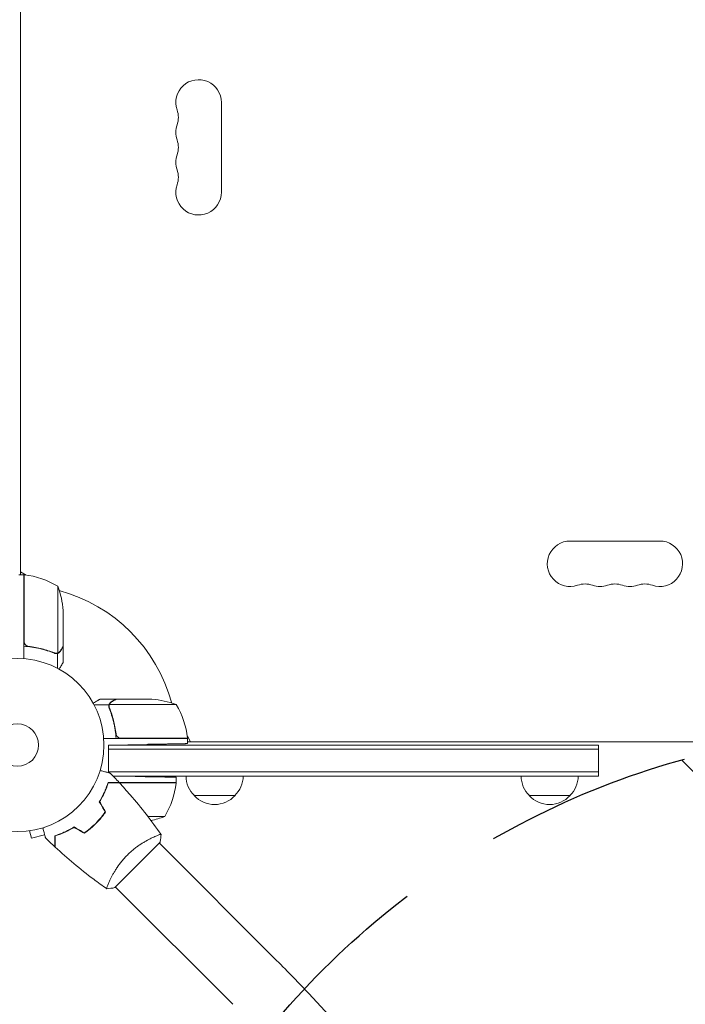
# Model space of a CAD drawing. Units: millimetres. Extents: x -7995 to 10243, y -5736 to 6311.
# Drawn here: x -1081 to -673, y -2323 to -1720 of the extents above; entities that cross this region are included whole.
import ezdxf

# ---------------------------------------------------------------- set-up
doc = ezdxf.new("R2010")
doc.units = ezdxf.units.MM
doc.header["$LTSCALE"] = 20
doc.linetypes.add('HIDDEN', pattern=[9.525, 6.35, -3.175])
for name, color, linetype in [('2d', 230, 'Continuous'), ('AS-Free_Space', 31, 'HIDDEN'), ('AS-Free_Space_Hatch', 31, 'HIDDEN')]:
    doc.layers.add(name, color=color, linetype=linetype)

msp = doc.modelspace()

# ---------------------------------------------------------------- hatches: boundary and pattern name
at = {"layer": 'AS-Free_Space_Hatch'}
h = msp.add_hatch(dxfattribs=at)
h.set_pattern_fill('ANSI31', color=256, scale=100)
h.set_pattern_definition([(135, (-1704.8, 1101.1), (-224.5064, -224.5064), [])])
edge = h.paths.add_edge_path()
edge.add_arc((-2704.81, 3957.07), 1000, 0, 180)
edge.add_line((-3704.81, 3957.07), (-3704.81, 1101.1))
edge.add_arc((-2704.81, 1101.1), 1000, 180, 360)
edge.add_line((-1704.81, 1101.1), (-1704.81, 3957.07))
edge = h.paths.add_edge_path()
edge.add_line((7798.07, -2510.55), (4449.96, -1124.64))
edge.add_line((4449.96, -1124.64), (5214.89, 723.3))
edge.add_line((5214.89, 723.3), (8563, -662.61))
edge.add_arc((8180.54, -1586.58), 1000, -112.48643, 67.51357, ccw=False)
edge = h.paths.add_edge_path()
edge.add_arc((-2705, -2164.19), 1000, 0, 180, ccw=False)
edge.add_line((-1705, -2164.19), (-1705, -4215.45))
edge.add_arc((-2705, -4215.45), 1000, -180, 0, ccw=False)
edge.add_line((-3705, -4215.45), (-3705, -2164.19))
edge = h.paths.add_edge_path()
edge.add_arc((-541, -2654.9), 500, 0, 360)

# ---------------------------------------------------------------- linework, layer by layer
at = {"layer": '2d', "lineweight": 0}
for p, q in [((-1080, -1186.25), (-1080, -2059.75)), ((-957.07, -1770.5), (-957.07, -1825.5)), ((-743.5, -2039.07), (-688.5, -2039.07)), ((-1081.15, -2059.75), (-1078, -2059.75)), ((-1080, -2057.96), (-1076.66, -2059.89)), ((-1078, -2059.75), (-1078, -2111.15)), ((-1077.8, -2100.61), (-1077.8, -2059.75)), ((-1057.25, -2066.75), (-1057.25, -2107.64)), ((-1054, -2081.59), (-1054, -2103.5)), ((-1074.2, -2103.7), (-1075.95, -2103.7)), ((-1054, -2103.7), (-1054.12, -2103.7)), ((-1054, -2103.7), (-1054, -2113.5)), ((-1057.35, -2107.88), (-1059.09, -2107.88)), ((-1058.21, -2107.8), (-1058.21, -2107.8)), ((-1057.35, -2107.88), (-1057.35, -2117.08)), ((-1025.88, -2139.35), (-1035.08, -2139.35)), ((-1021.7, -2136), (-1031.5, -2136)), ((-1025.88, -2139.35), (-1025.88, -2141.09)), ((-984.75, -2139.25), (-1025.64, -2139.25)), ((-1021.7, -2136), (-1021.7, -2136.12)), ((-1021.5, -2136), (-999.59, -2136)), ((-1021.7, -2156.2), (-1021.7, -2157.95)), ((-977.75, -2160), (-1029.15, -2160)), ((-1026.2, -2164), (-1002.75, -2163.59)), ((-1026.2, -2164), (-726, -2164)), ((-1026.2, -2180.95), (-1026.2, -2164)), ((-1018.61, -2159.8), (-977.75, -2159.8)), ((-977.89, -2158.66), (-975.96, -2162)), ((-977.75, -2163.15), (-977.75, -2160)), ((-977.75, -2162), (-104.25, -2162)), ((-726, -2183), (-726, -2164)), ((-1026.2, -2166.5), (-726, -2166.5)), ((-726, -2180.5), (-1026.2, -2180.5)), ((-984.75, -2187), (-1026.47, -2187)), ((-726, -2183), (-1023.43, -2183)), ((-1023.38, -2183.05), (-1009.75, -2183.29)), ((-1019.46, -2187.2), (-984.75, -2187.2)), ((-984.75, -2187), (-984.75, -2183.72)), ((-948.7, -2195), (-973.7, -2195)), ((-743.5, -2195), (-768.5, -2195)), ((-1032.81, -2211), (-1033.09, -2211)), ((-1030.01, -2207.75), (-1030.27, -2207.75)), ((-1002.08, -2207.75), (-991.75, -2207.75)), ((-1076.12, -2216.67), (-1076.17, -2216.69)), ((-1076.17, -2216.69), (-1076.17, -2216.68)), ((-1074.66, -2216.49), (-1073.42, -2221.13)), ((-1073.42, -2221.13), (-1065.28, -2218.95)), ((-1022.25, -2251.33), (-994.67, -2223.75)), ((-998.69, -2220.44), (-998.69, -2220.44)), ((-923.22, -2295.91), (-995.03, -2224.1)), ((-1025.56, -2247.31), (-1025.57, -2247.3)), ((-950.09, -2322.78), (-1021.9, -2250.97))]:
    msp.add_line(p, q, dxfattribs=at)
for radius in [53, 13]:
    msp.add_circle((-1082, -2164), radius, dxfattribs=at)
for centre, radius, start, end in [((-971, -1770.5), 13.93, 360, 199.10989), ((-997.46, -1779.67), 14.07, 340.89011, 19.10989), ((-971, -1788.83), 13.93, 160.89011, 199.10989), ((-997.46, -1798), 14.07, 340.89011, 19.10989), ((-971, -1807.17), 13.93, 160.89011, 199.10989), ((-997.46, -1816.33), 14.07, 340.89011, 19.10989), ((-971, -1825.5), 13.93, 160.89011, 0), ((-743.5, -2053), 13.93, 90, 289.10989), ((-688.5, -2053), 13.93, 250.89011, 90), ((-1077.97, -2062.75), 3, 83.52721, 86.80878), ((-1083.27, -2109.45), 50, 58.65031, 83.52721), ((-1082, -2164), 98, 87.54371, 87.66075), ((-1103.9, -2084.75), 50, 3.62431, 21.1002), ((-734.33, -2079.46), 14.07, 70.89011, 109.10989), ((-725.17, -2053), 13.93, 250.89011, 289.10989), ((-716, -2079.46), 14.07, 70.89011, 109.10989), ((-706.83, -2053), 13.93, 250.89011, 289.10989), ((-697.67, -2079.46), 14.07, 70.89011, 109.10989), ((-1082, -2164), 98, 15.20005, 74.79995), ((-1002.75, -2185.9), 50, 68.8998, 86.37569), ((-1027.45, -2165.27), 50, 6.47279, 31.34969), ((-1082, -2164), 98, 2.33925, 2.45629), ((-980.75, -2159.97), 3, 3.19122, 6.47279), ((-1034.45, -2181.73), 50, 328.65031, 353.52721), ((-987.75, -2187.03), 3, 353.52721, 356.80878), ((-961.7, -2182.81), 17, 180.6413, 225.8135), ((-960.7, -2182.81), 17, 314.1865, 359.3587), ((-756.5, -2182.81), 17, 180.6413, 225.8135), ((-755.5, -2182.81), 17, 314.1865, 359.3587), ((-961.2, -2183.48), 17, 222.66793, 317.33207), ((-756, -2183.48), 17, 222.66793, 317.33207), ((-1009.75, -2161.1), 50, 280.98381, 291.1002)]:
    msp.add_arc(centre, radius, start, end, dxfattribs=at)
for points, knots in [([(-1078, -2103.53), (-1074.63, -2103.76), (-1071.39, -2104.25), (-1067.5, -2105.16), (-1066.72, -2105.35), (-1065.19, -2105.77), (-1064.43, -2106), (-1062.19, -2106.71), (-1060.74, -2107.23), (-1059.34, -2107.8)], [0, 0, 0, 0, 0.0100259, 0.0100259, 0.01253237, 0.01253237, 0.01503885, 0.01503885, 0.0200518, 0.0200518, 0.0200518, 0.0200518]), ([(-1075.14, -2103.59), (-1075.42, -2103.56), (-1075.68, -2103.49), (-1076.07, -2103.33), (-1076.2, -2103.27), (-1076.44, -2103.12), (-1076.55, -2103.05), (-1076.88, -2102.79), (-1077.08, -2102.58), (-1077.32, -2102.24), (-1077.4, -2102.12), (-1077.53, -2101.87), (-1077.58, -2101.74), (-1077.63, -2101.61)], [0, 0, 0, 0, 0.000839577, 0.000839577, 0.001259366, 0.001259366, 0.001679155, 0.001679155, 0.002518732, 0.002518732, 0.002938521, 0.002938521, 0.00335831, 0.00335831, 0.00335831, 0.00335831]), ([(-1059.33, -2107.58), (-1061.75, -2106.61), (-1064.27, -2105.78), (-1069.53, -2104.43), (-1072.27, -2103.91), (-1075.14, -2103.59)], [0, 0, 0, 0, 0.00859307, 0.00859307, 0.01718614, 0.01718614, 0.01718614, 0.01718614]), ([(-1055.62, -2106.3), (-1055.2, -2105.58), (-1054.85, -2104.98), (-1054.31, -2104.04), (-1054.11, -2103.69), (-1054, -2103.5)], [0, 0, 0, 0, 0.00517024, 0.00517024, 0.01034048, 0.01034048, 0.01034048, 0.01034048]), ([(-1057.35, -2107.88), (-1057.68, -2107.98), (-1058.01, -2108.02), (-1058.51, -2108), (-1058.68, -2107.98), (-1059.01, -2107.91), (-1059.18, -2107.86), (-1059.34, -2107.8)], [0, 0, 0, 0, 0.001155976, 0.001155976, 0.001733964, 0.001733964, 0.002311952, 0.002311952, 0.002311952, 0.002311952]), ([(-1055.62, -2106.51), (-1055.67, -2106.6), (-1055.73, -2106.69), (-1055.82, -2106.81), (-1055.87, -2106.87), (-1055.93, -2106.95), (-1055.96, -2106.98), (-1055.97, -2107), (-1055.98, -2107.01), (-1055.98, -2107.01), (-1055.98, -2107.01), (-1056.05, -2107.08), (-1056.15, -2107.18), (-1056.27, -2107.29), (-1056.33, -2107.34), (-1056.36, -2107.37), (-1056.38, -2107.38), (-1056.39, -2107.39), (-1056.69, -2107.62), (-1057, -2107.78), (-1057.35, -2107.88)], [0, 0, 0, 0, 0.125, 0.125, 0.1875, 0.21875, 0.234375, 0.242187, 0.246094, 0.246094, 0.25, 0.25, 0.375, 0.4375, 0.46875, 0.484375, 0.484375, 0.5, 0.5, 1, 1, 1, 1]), ([(-1056.87, -2107.48), (-1056.63, -2107.36), (-1056.4, -2107.21), (-1056.09, -2106.92), (-1055.99, -2106.81), (-1055.79, -2106.58), (-1055.7, -2106.45), (-1055.62, -2106.3)], [0, 0, 0, 0, 0.00218234, 0.00218234, 0.003273511, 0.003273511, 0.004364681, 0.004364681, 0.004364681, 0.004364681]), ([(-1056.37, -2117.61), (-1056.2, -2117.32), (-1056.04, -2117.04), (-1055.68, -2116.41), (-1055.49, -2116.08), (-1055.23, -2115.63), (-1055.1, -2115.42), (-1054.97, -2115.18), (-1054.92, -2115.09), (-1054.88, -2115.03), (-1054.86, -2115), (-1054.28, -2113.99), (-1054, -2113.5), (-1054, -2113.5)], [0.0797676, 0.0797676, 0.0797676, 0.0797676, 0.125, 0.125, 0.1875, 0.1875, 0.21875, 0.234375, 0.2421875, 0.2421875, 0.25, 0.25, 0.5, 0.5, 0.5, 0.5]), ([(-1031.5, -2136), (-1031.5, -2136), (-1031.62, -2136.07), (-1031.99, -2136.28), (-1032.14, -2136.37), (-1032.42, -2136.53), (-1032.57, -2136.61), (-1032.76, -2136.73), (-1032.85, -2136.78), (-1032.91, -2136.81), (-1032.94, -2136.83), (-1033.62, -2137.22), (-1034.5, -2137.73), (-1035.61, -2138.37)], [0.5, 0.5, 0.5, 0.5, 0.625, 0.625, 0.6875, 0.6875, 0.71875, 0.734375, 0.7421875, 0.7421875, 0.75, 0.75, 0.9202302, 0.9202302, 0.9202302, 0.9202302]), ([(-1025.8, -2141.34), (-1025.93, -2141.02), (-1026, -2140.69), (-1026.02, -2140.18), (-1026.01, -2140.01), (-1025.97, -2139.68), (-1025.93, -2139.51), (-1025.88, -2139.35)], [0, 0, 0, 0, 0.001155292, 0.001155292, 0.001732938, 0.001732938, 0.002310584, 0.002310584, 0.002310584, 0.002310584]), ([(-1025.88, -2139.35), (-1025.83, -2139.18), (-1025.76, -2139.01), (-1025.64, -2138.77), (-1025.58, -2138.66), (-1025.49, -2138.52), (-1025.44, -2138.46), (-1025.42, -2138.43), (-1025.41, -2138.42), (-1025.4, -2138.41), (-1025.34, -2138.32), (-1025.25, -2138.21), (-1025.13, -2138.1), (-1025.08, -2138.04), (-1025.05, -2138.01), (-1025.03, -2138), (-1025.02, -2138), (-1025.02, -2137.99), (-1025.02, -2137.99), (-1024.86, -2137.84), (-1024.69, -2137.72), (-1024.51, -2137.62)], [0, 0, 0, 0, 0.25, 0.25, 0.375, 0.4375, 0.46875, 0.484375, 0.484375, 0.5, 0.5, 0.625, 0.6875, 0.71875, 0.734375, 0.742187, 0.746094, 0.746094, 0.75, 0.75, 1, 1, 1, 1]), ([(-1025.8, -2140.19), (-1025.8, -2140.03), (-1025.78, -2139.87), (-1025.73, -2139.56), (-1025.69, -2139.4), (-1025.64, -2139.25)], [0.001328787, 0.001328787, 0.001328787, 0.001328787, 0.001872455, 0.001872455, 0.002416124, 0.002416124, 0.002416124, 0.002416124]), ([(-1024.3, -2137.62), (-1024.45, -2137.7), (-1024.58, -2137.79), (-1024.81, -2137.98), (-1024.92, -2138.09), (-1025.21, -2138.4), (-1025.36, -2138.63), (-1025.48, -2138.87)], [0, 0, 0, 0, 0.001089402, 0.001089402, 0.002178803, 0.002178803, 0.004357607, 0.004357607, 0.004357607, 0.004357607]), ([(-1021.5, -2136), (-1021.69, -2136.11), (-1022.04, -2136.31), (-1022.98, -2136.85), (-1023.58, -2137.2), (-1024.3, -2137.62)], [0, 0, 0, 0, 0.00517024, 0.00517024, 0.01034048, 0.01034048, 0.01034048, 0.01034048]), ([(-1025.8, -2141.34), (-1024.67, -2144.14), (-1023.72, -2147.09), (-1022.81, -2150.99), (-1022.64, -2151.78), (-1022.33, -2153.38), (-1022.19, -2154.2), (-1021.82, -2156.66), (-1021.64, -2158.32), (-1021.53, -2160)], [0, 0, 0, 0, 0.01003251, 0.01003251, 0.01254064, 0.01254064, 0.01504877, 0.01504877, 0.02006502, 0.02006502, 0.02006502, 0.02006502]), ([(-1021.59, -2157.14), (-1021.91, -2154.27), (-1022.43, -2151.53), (-1023.78, -2146.27), (-1024.61, -2143.75), (-1025.58, -2141.33)], [0, 0, 0, 0, 0.00859307, 0.00859307, 0.01718614, 0.01718614, 0.01718614, 0.01718614]), ([(-1019.61, -2159.63), (-1019.87, -2159.53), (-1020.12, -2159.41), (-1020.46, -2159.16), (-1020.57, -2159.07), (-1020.78, -2158.88), (-1020.87, -2158.77), (-1021.13, -2158.45), (-1021.27, -2158.2), (-1021.49, -2157.69), (-1021.56, -2157.42), (-1021.59, -2157.14)], [0.001013661, 0.001013661, 0.001013661, 0.001013661, 0.001852653, 0.001852653, 0.002272148, 0.002272148, 0.002691644, 0.002691644, 0.003530636, 0.003530636, 0.004369628, 0.004369628, 0.004369628, 0.004369628]), ([(-1031.34, -2179.57), (-1031.15, -2179.62), (-1030.96, -2179.67), (-1029.95, -2179.94), (-1029.19, -2180.15), (-1028.15, -2180.43), (-1027.82, -2180.51), (-1027.21, -2180.68), (-1026.93, -2180.75), (-1026.42, -2180.89), (-1026.19, -2180.95), (-1025.8, -2181.05), (-1025.64, -2181.1), (-1025.38, -2181.17), (-1025.3, -2181.19), (-1025.22, -2181.21), (-1025.21, -2181.21), (-1025.2, -2181.22), (-1025.2, -2181.22), (-1025.18, -2181.22), (-1025.17, -2181.22), (-1025.15, -2181.23), (-1025.15, -2181.23), (-1025.15, -2181.23)], [0.00292306, 0.00292306, 0.00292306, 0.00292306, 0.00379004, 0.00379004, 0.00758008, 0.00758008, 0.0094751, 0.0094751, 0.01137012, 0.01137012, 0.01326514, 0.01326514, 0.01516016, 0.01516016, 0.01705518, 0.01705518, 0.01800269, 0.01800269, 0.0189502, 0.0189502, 0.02274024, 0.02274024, 0.02935902, 0.02935902, 0.02935902, 0.02935902]), ([(-1031.85, -2198.7), (-1031.17, -2197.62), (-1030.56, -2196.57), (-1029.46, -2194.5), (-1028.97, -2193.48), (-1028.31, -2191.99), (-1028.1, -2191.5), (-1027.71, -2190.54), (-1027.53, -2190.06), (-1027.01, -2188.66), (-1026.71, -2187.78), (-1026.46, -2186.96)], [0, 0, 0, 0, 0.00404294, 0.00404294, 0.00808588, 0.00808588, 0.01010735, 0.01010735, 0.01212882, 0.01212882, 0.01617176, 0.01617176, 0.01617176, 0.01617176]), ([(-1031.61, -2198.7), (-1030.95, -2197.65), (-1030.36, -2196.61), (-1029.28, -2194.57), (-1028.8, -2193.57), (-1027.93, -2191.62), (-1027.54, -2190.67), (-1026.86, -2188.84), (-1026.56, -2187.97), (-1026.31, -2187.16)], [0, 0, 0, 0, 0.00398181, 0.00398181, 0.00796362, 0.00796362, 0.01194542, 0.01194542, 0.01592723, 0.01592723, 0.01592723, 0.01592723]), ([(-1026.46, -2186.96), (-1025.68, -2186.96), (-1024.96, -2186.96), (-1023.62, -2186.96), (-1023.01, -2186.96), (-1022.19, -2186.96), (-1021.94, -2186.96), (-1021.46, -2186.96), (-1021.24, -2186.96), (-1020.64, -2186.96), (-1020.33, -2186.96), (-1020.01, -2186.96), (-1019.92, -2186.96), (-1019.83, -2186.96), (-1019.81, -2186.96), (-1019.77, -2186.96), (-1019.76, -2186.96), (-1019.74, -2186.96), (-1019.72, -2186.96), (-1019.7, -2186.96), (-1019.69, -2186.96), (-1019.69, -2186.96), (-1019.68, -2186.96), (-1019.68, -2186.96)], [0, 0, 0, 0, 0.0035063, 0.0035063, 0.0070126, 0.0070126, 0.00876575, 0.00876575, 0.0105189, 0.0105189, 0.0140252, 0.0140252, 0.01577835, 0.01577835, 0.01665493, 0.01665493, 0.0175315, 0.0175315, 0.02103781, 0.02103781, 0.02454411, 0.02454411, 0.0274484, 0.0274484, 0.0274484, 0.0274484]), ([(-1026.31, -2187.16), (-1025.53, -2187.16), (-1024.81, -2187.16), (-1023.47, -2187.16), (-1022.86, -2187.16), (-1022.03, -2187.16), (-1021.78, -2187.16), (-1021.3, -2187.16), (-1021.07, -2187.16), (-1020.47, -2187.16), (-1020.16, -2187.16), (-1019.83, -2187.16), (-1019.74, -2187.16), (-1019.62, -2187.16), (-1019.59, -2187.16), (-1019.55, -2187.16), (-1019.53, -2187.16), (-1019.51, -2187.16), (-1019.51, -2187.16), (-1019.5, -2187.16), (-1019.5, -2187.16), (-1019.5, -2187.16)], [0, 0, 0, 0, 0.00350666, 0.00350666, 0.00701332, 0.00701332, 0.00876665, 0.00876665, 0.01051997, 0.01051997, 0.01402663, 0.01402663, 0.01577996, 0.01577996, 0.01753329, 0.01753329, 0.02103995, 0.02103995, 0.02454661, 0.02454661, 0.02744921, 0.02744921, 0.02744921, 0.02744921]), ([(-1019.5, -2187.16), (-1017.25, -2189.58), (-1015.04, -2192.05), (-1009.47, -2198.47), (-1006.18, -2202.47), (-999.9, -2210.55), (-996.9, -2214.61), (-994, -2218.75)], [0, 0, 0, 0, 10.001335, 10.001335, 25.652861, 25.652861, 40.904303, 40.904303, 40.904303, 40.904303]), ([(-1034.03, -2211.97), (-1032.93, -2210.87), (-1031.9, -2209.74), (-1030.45, -2207.99), (-1029.98, -2207.39), (-1029.07, -2206.19), (-1028.64, -2205.58), (-1028.22, -2204.97)], [0.009233803, 0.009233803, 0.009233803, 0.009233803, 0.013850802, 0.013850802, 0.016159301, 0.016159301, 0.0184678, 0.0184678, 0.0184678, 0.0184678]), ([(-1033.89, -2212.11), (-1032.77, -2211), (-1031.73, -2209.84), (-1030.25, -2208.05), (-1029.77, -2207.45), (-1028.85, -2206.22), (-1028.41, -2205.6), (-1027.99, -2204.98)], [0.009405818, 0.009405818, 0.009405818, 0.009405818, 0.01410835, 0.01410835, 0.016459616, 0.016459616, 0.018810883, 0.018810883, 0.018810883, 0.018810883]), ([(-1041.03, -2217.78), (-1039.81, -2216.95), (-1038.62, -2216.05), (-1036.86, -2214.6), (-1036.29, -2214.1), (-1035.15, -2213.06), (-1034.58, -2212.52), (-1034.03, -2211.97)], [0, 0, 0, 0, 0.004616902, 0.004616902, 0.006925353, 0.006925353, 0.009233803, 0.009233803, 0.009233803, 0.009233803]), ([(-1041.02, -2218.01), (-1039.78, -2217.17), (-1038.56, -2216.26), (-1036.78, -2214.79), (-1036.19, -2214.28), (-1035.02, -2213.22), (-1034.45, -2212.67), (-1033.89, -2212.11)], [0, 0, 0, 0, 0.004702909, 0.004702909, 0.007054363, 0.007054363, 0.009405818, 0.009405818, 0.009405818, 0.009405818]), ([(-1064.77, -2220.85), (-1064.77, -2220.85), (-1064.77, -2220.85), (-1064.78, -2220.83), (-1064.78, -2220.82), (-1064.78, -2220.8), (-1064.78, -2220.8), (-1064.79, -2220.78), (-1064.79, -2220.76), (-1064.82, -2220.68), (-1064.84, -2220.59), (-1064.95, -2220.2), (-1065.05, -2219.8), (-1065.26, -2219.03), (-1065.33, -2218.75), (-1065.5, -2218.14), (-1065.58, -2217.82), (-1065.86, -2216.79), (-1066.06, -2216.03), (-1066.33, -2215.04), (-1066.38, -2214.85), (-1066.43, -2214.66)], [0.03093242, 0.03093242, 0.03093242, 0.03093242, 0.03756195, 0.03756195, 0.04131815, 0.04131815, 0.04225719, 0.04225719, 0.04319624, 0.04319624, 0.04507434, 0.04507434, 0.04883054, 0.04883054, 0.05070863, 0.05070863, 0.05258673, 0.05258673, 0.05634293, 0.05634293, 0.05718798, 0.05718798, 0.05718798, 0.05718798]), ([(-1047.3, -2214.15), (-1048.38, -2214.83), (-1049.43, -2215.44), (-1051.5, -2216.54), (-1052.52, -2217.03), (-1054.01, -2217.69), (-1054.5, -2217.9), (-1055.46, -2218.29), (-1055.94, -2218.47), (-1057.34, -2218.99), (-1058.22, -2219.29), (-1059.04, -2219.54)], [0, 0, 0, 0, 0.00404294, 0.00404294, 0.00808588, 0.00808588, 0.01010735, 0.01010735, 0.01212882, 0.01212882, 0.01617176, 0.01617176, 0.01617176, 0.01617176]), ([(-1047.3, -2214.39), (-1048.35, -2215.05), (-1049.39, -2215.64), (-1051.43, -2216.72), (-1052.43, -2217.2), (-1054.38, -2218.07), (-1055.33, -2218.46), (-1057.16, -2219.14), (-1058.03, -2219.44), (-1058.84, -2219.69)], [0, 0, 0, 0, 0.00398181, 0.00398181, 0.00796362, 0.00796362, 0.01194542, 0.01194542, 0.01592723, 0.01592723, 0.01592723, 0.01592723]), ([(-1014.63, -2231.37), (-1014.02, -2230.75), (-1013.4, -2230.17), (-1012.14, -2229.03), (-1011.5, -2228.49), (-1010.54, -2227.7), (-1010.21, -2227.45), (-1009.56, -2226.94), (-1009.23, -2226.69), (-1008.26, -2225.97), (-1007.61, -2225.52), (-1006.34, -2224.66), (-1005.71, -2224.26), (-1004.48, -2223.5), (-1003.86, -2223.13), (-1002.09, -2222.12), (-1000.99, -2221.54), (-999.46, -2220.79), (-998.97, -2220.56), (-998.06, -2220.14), (-997.63, -2219.96), (-996.45, -2219.45), (-995.78, -2219.2), (-995, -2218.93), (-994.78, -2218.86), (-994.41, -2218.76), (-994.27, -2218.73), (-994.12, -2218.72), (-994.08, -2218.72), (-994.02, -2218.73), (-994.01, -2218.74), (-993.98, -2218.78), (-993.97, -2218.8), (-993.97, -2218.8), (-993.97, -2218.8), (-993.97, -2218.8)], [0.16356818, 0.16356818, 0.16356818, 0.16356818, 0.1661247, 0.1661247, 0.16868122, 0.16868122, 0.16995948, 0.16995948, 0.17123774, 0.17123774, 0.17379425, 0.17379425, 0.17635077, 0.17635077, 0.17890729, 0.17890729, 0.18402032, 0.18402032, 0.18657684, 0.18657684, 0.18913336, 0.18913336, 0.19424639, 0.19424639, 0.19680291, 0.19680291, 0.19935943, 0.19935943, 0.20063769, 0.20063769, 0.20191595, 0.20191595, 0.20447247, 0.20447247, 0.20490292, 0.20490292, 0.20490292, 0.20490292]), ([(-993.96, -2218.8), (-994.08, -2220.17), (-994.26, -2221.62), (-994.58, -2223.29), (-994.62, -2223.52), (-994.67, -2223.75)], [0, 0, 0, 0, 4.405135, 4.405135, 5.108724, 5.108724, 5.108724, 5.108724]), ([(-1059.04, -2219.54), (-1059.04, -2220.32), (-1059.04, -2221.04), (-1059.04, -2222.38), (-1059.04, -2222.99), (-1059.04, -2223.81), (-1059.04, -2224.06), (-1059.04, -2224.54), (-1059.04, -2224.76), (-1059.04, -2225.36), (-1059.04, -2225.67), (-1059.04, -2225.99), (-1059.04, -2226.08), (-1059.04, -2226.17), (-1059.04, -2226.19), (-1059.04, -2226.23), (-1059.04, -2226.24), (-1059.04, -2226.26), (-1059.04, -2226.28), (-1059.04, -2226.3), (-1059.04, -2226.31), (-1059.04, -2226.31), (-1059.04, -2226.32), (-1059.04, -2226.32)], [0, 0, 0, 0, 0.0035063, 0.0035063, 0.0070126, 0.0070126, 0.00876575, 0.00876575, 0.0105189, 0.0105189, 0.0140252, 0.0140252, 0.01577835, 0.01577835, 0.01665493, 0.01665493, 0.0175315, 0.0175315, 0.02103781, 0.02103781, 0.02454411, 0.02454411, 0.0274484, 0.0274484, 0.0274484, 0.0274484]), ([(-1058.84, -2219.69), (-1058.84, -2220.47), (-1058.84, -2221.19), (-1058.84, -2222.53), (-1058.84, -2223.14), (-1058.84, -2223.97), (-1058.84, -2224.22), (-1058.84, -2224.7), (-1058.84, -2224.93), (-1058.84, -2225.53), (-1058.84, -2225.84), (-1058.84, -2226.17), (-1058.84, -2226.26), (-1058.84, -2226.38), (-1058.84, -2226.41), (-1058.84, -2226.45), (-1058.84, -2226.47), (-1058.84, -2226.49), (-1058.84, -2226.49), (-1058.84, -2226.5), (-1058.84, -2226.5), (-1058.84, -2226.5)], [0, 0, 0, 0, 0.00350666, 0.00350666, 0.00701332, 0.00701332, 0.00876665, 0.00876665, 0.01051997, 0.01051997, 0.01402663, 0.01402663, 0.01577996, 0.01577996, 0.01753329, 0.01753329, 0.02103995, 0.02103995, 0.02454661, 0.02454661, 0.02744921, 0.02744921, 0.02744921, 0.02744921]), ([(-1027.25, -2252), (-1029.95, -2250.11), (-1032.61, -2248.18), (-1039.39, -2243.09), (-1043.46, -2239.87), (-1051.32, -2233.3), (-1055.13, -2229.95), (-1058.84, -2226.5)], [0.059167, 0.059167, 0.059167, 0.059167, 10.001334, 10.001334, 25.653135, 25.653135, 40.963039, 40.963039, 40.963039, 40.963039]), ([(-1027.2, -2252.03), (-1027.2, -2252.03), (-1027.2, -2252.03), (-1027.2, -2252.03), (-1027.22, -2252.02), (-1027.26, -2251.99), (-1027.27, -2251.97), (-1027.28, -2251.91), (-1027.28, -2251.87), (-1027.25, -2251.61), (-1027.15, -2251.24), (-1026.88, -2250.46), (-1026.78, -2250.17), (-1026.52, -2249.5), (-1026.37, -2249.13), (-1025.86, -2247.94), (-1025.45, -2247.03), (-1024.82, -2245.75), (-1024.69, -2245.49), (-1024.42, -2244.96), (-1024.28, -2244.69), (-1023.84, -2243.86), (-1023.53, -2243.29), (-1022.86, -2242.12), (-1022.5, -2241.52), (-1021.93, -2240.6), (-1021.74, -2240.29), (-1021.33, -2239.66), (-1021.12, -2239.34), (-1020.05, -2237.74), (-1019.1, -2236.46), (-1017.53, -2234.52), (-1016.98, -2233.87), (-1015.83, -2232.6), (-1015.24, -2231.98), (-1014.63, -2231.37)], [0.12220864, 0.12220864, 0.12220864, 0.12220864, 0.12268837, 0.12268837, 0.12524335, 0.12524335, 0.12652085, 0.12652085, 0.12779834, 0.12779834, 0.13290832, 0.13290832, 0.13546331, 0.13546331, 0.1380183, 0.1380183, 0.14312827, 0.14312827, 0.14440577, 0.14440577, 0.14568326, 0.14568326, 0.14823825, 0.14823825, 0.15079324, 0.15079324, 0.15207073, 0.15207073, 0.15334823, 0.15334823, 0.15845821, 0.15845821, 0.16101319, 0.16101319, 0.16356818, 0.16356818, 0.16356818, 0.16356818]), ([(-874.31, -2348.4), (-877.3, -2344.94), (-880.36, -2341.45), (-886.6, -2334.45), (-889.77, -2330.94), (-896.23, -2323.91), (-899.51, -2320.39), (-906.16, -2313.36), (-909.53, -2309.85), (-916.33, -2302.85), (-919.76, -2299.37), (-923.22, -2295.91)], [2.7625679, 2.7625679, 2.7625679, 2.7625679, 2.8383728, 2.8383728, 2.9141778, 2.9141778, 2.9899827, 2.9899827, 3.0657877, 3.0657877, 3.1415927, 3.1415927, 3.1415927, 3.1415927])]:
    msp.add_open_spline(points, degree=3, knots=knots, dxfattribs=at)
for points in [[(-1077.63, -2101.61), (-1077.74, -2101.28), (-1077.8, -2100.95), (-1077.8, -2100.61)], [(-1058.77, -2107.75), (-1058.96, -2107.71), (-1059.15, -2107.66), (-1059.33, -2107.58)], [(-1058.21, -2107.8), (-1058.4, -2107.8), (-1058.58, -2107.78), (-1058.77, -2107.75)], [(-1058.21, -2107.8), (-1058.28, -2107.8), (-1058.34, -2107.8), (-1058.41, -2107.79)], [(-1058.21, -2107.8), (-1058.21, -2107.8), (-1058.21, -2107.8), (-1058.21, -2107.8)], [(-1058.19, -2107.8), (-1058.19, -2107.8), (-1058.2, -2107.8), (-1058.21, -2107.8)], [(-1057.25, -2107.64), (-1057.56, -2107.75), (-1057.87, -2107.8), (-1058.19, -2107.8)], [(-1056.87, -2107.48), (-1056.99, -2107.54), (-1057.12, -2107.6), (-1057.25, -2107.64)], [(-1025.8, -2140.19), (-1025.8, -2140.19), (-1025.8, -2140.2), (-1025.8, -2140.21)], [(-1025.58, -2141.33), (-1025.73, -2140.97), (-1025.8, -2140.59), (-1025.8, -2140.21)], [(-1025.8, -2140.21), (-1025.8, -2140.21), (-1025.8, -2140.21), (-1025.8, -2140.21)], [(-1025.64, -2139.25), (-1025.6, -2139.12), (-1025.54, -2138.99), (-1025.48, -2138.87)], [(-1019.61, -2159.63), (-1019.28, -2159.74), (-1018.95, -2159.8), (-1018.61, -2159.8)], [(-1025.15, -2181.23), (-1023.3, -2183.11), (-1021.48, -2185.02), (-1019.68, -2186.96)], [(-1026.59, -2187.36), (-1026.51, -2187.34), (-1026.43, -2187.31), (-1026.35, -2187.29)], [(-1029.66, -2195.29), (-1029.61, -2195.04), (-1029.56, -2194.8), (-1029.51, -2194.56)], [(-1029.32, -2194.63), (-1029.27, -2194.38), (-1029.23, -2194.14), (-1029.18, -2193.89)], [(-1028.22, -2204.97), (-1029.43, -2202.88), (-1030.64, -2200.79), (-1031.85, -2198.7)], [(-1027.99, -2204.98), (-1029.19, -2202.89), (-1030.4, -2200.8), (-1031.61, -2198.7)], [(-1030.92, -2200.3), (-1030.9, -2200.21), (-1030.87, -2200.12), (-1030.84, -2200.03)], [(-1030.78, -2200.54), (-1030.76, -2200.45), (-1030.73, -2200.36), (-1030.71, -2200.27)], [(-1031.51, -2209.38), (-1031.54, -2209.36), (-1031.56, -2209.35), (-1031.58, -2209.34)], [(-1031.58, -2209.34), (-1031.56, -2209.35), (-1031.54, -2209.36), (-1031.51, -2209.38)], [(-1031.51, -2209.25), (-1031.46, -2209.29), (-1031.4, -2209.33), (-1031.34, -2209.36)], [(-1041.03, -2217.78), (-1043.12, -2216.57), (-1045.21, -2215.36), (-1047.3, -2214.15)], [(-1041.02, -2218.01), (-1043.11, -2216.81), (-1045.2, -2215.6), (-1047.3, -2214.39)], [(-1059.04, -2226.32), (-1060.98, -2224.52), (-1062.89, -2222.7), (-1064.77, -2220.85)], [(-1022.25, -2251.33), (-1023.91, -2251.67), (-1025.62, -2251.91), (-1027.2, -2252.04)], [(-1027.2, -2252.03), (-1027.2, -2252.03), (-1027.2, -2252.03), (-1027.2, -2252.03)]]:
    msp.add_open_spline(points, degree=3, dxfattribs=at)
for points, weights in [([(-1055.62, -2106.51), (-1054.55, -2104.65), (-1054, -2103.7), (-1054, -2103.7)], [1, 0.989183671007, 0.983775506511, 0.983775506511]), ([(-1021.7, -2136), (-1021.7, -2136), (-1022.65, -2136.55), (-1024.51, -2137.62)], [0.983775506511, 0.983775506511, 0.989183671007, 1]), ([(-977.75, -2163.15), (-977.75, -2163.15), (-988.11, -2163.34), (-1002.75, -2163.59)], [1, 0.804737854124, 0.804737854124, 1]), ([(-984.75, -2183.72), (-984.75, -2183.72), (-995.11, -2183.54), (-1009.75, -2183.29)], [1, 0.804737854124, 0.804737854124, 1]), ([(-1031.41, -2209.44), (-1031.44, -2209.42), (-1031.48, -2209.4), (-1031.51, -2209.38)], [0.999379075395, 0.999584031164, 0.999791006033, 1])]:
    msp.add_rational_spline(points, weights, degree=3, dxfattribs=at)
at = {"layer": 'AS-Free_Space'}
msp.add_circle((-541, -2654.9), 500, dxfattribs=at)

doc.saveas('drawing.dxf')
